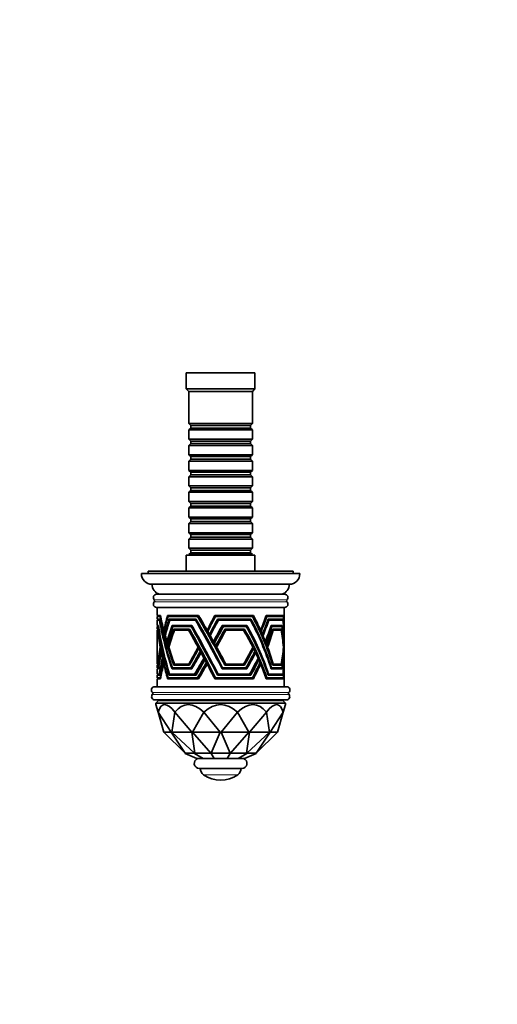
# Model space of a CAD drawing. Units: millimetres. Extents: x 0 to 1386, y 0 to 1214.
# Drawn here: x 789 to 970, y 207 to 580 of the extents above; entities that cross this region are included whole.
import ezdxf
from ezdxf import colors
from ezdxf.entities.mleader import LeaderData, LeaderLine
from ezdxf.math import Vec2, Vec3

# ---------------------------------------------------------------- set-up
doc = ezdxf.new("R2010")
doc.units = ezdxf.units.MM
doc.layers.add('DV5_Défaut', color=7, linetype='Continuous')
doc.layers.add('Défaut', color=7, linetype='Continuous')

# ---------------------------------------------------------------- blocks, each defined once
blk = doc.blocks.new('_DOT')
at = {"color": 0}
blk.add_line((0, 0), (-1, 0), dxfattribs=at)
at = {"color": 0, "const_width": 0.333}
blk.add_lwpolyline([(-0.1665, 0, 1), (0.1665, 0, 1)], format="xyb", close=True, dxfattribs=at)
blk = doc.blocks.new('SE4')
at = {"layer": 'DV5_Défaut', "color": 7, "linetype": 'Continuous', "lineweight": 35}
for p, q in [((878.09, 446.01), (852.09, 446.01)), ((852.09, 446.01), (852.09, 440.01)), ((878.09, 440.01), (878.09, 446.01)), ((878.09, 440.01), (852.09, 440.01)), ((852.09, 440.01), (853.09, 439.01)), ((877.09, 439.01), (878.09, 440.01)), ((877.09, 439.01), (853.09, 439.01)), ((853.09, 439.01), (853.09, 426.81)), ((877.09, 426.81), (877.09, 439.01)), ((877.09, 426.81), (853.09, 426.81)), ((853.09, 426.81), (853.79, 426.11)), ((853.79, 425.11), (853.09, 424.41)), ((853.79, 426.11), (876.39, 426.11)), ((853.79, 426.11), (853.79, 425.11)), ((853.79, 425.11), (876.39, 425.11)), ((876.39, 426.11), (877.09, 426.81)), ((876.39, 425.11), (876.39, 426.11)), ((877.09, 424.41), (876.39, 425.11)), ((853.09, 424.41), (877.09, 424.41)), ((853.09, 424.41), (853.09, 420.91)), ((877.09, 420.91), (877.09, 424.41)), ((877.09, 420.91), (853.09, 420.91)), ((853.09, 420.91), (853.79, 420.21)), ((853.79, 419.21), (853.09, 418.51)), ((853.09, 418.51), (877.09, 418.51)), ((853.09, 418.51), (853.09, 415.01)), ((853.79, 420.21), (876.39, 420.21)), ((853.79, 420.21), (853.79, 419.21)), ((853.79, 419.21), (876.39, 419.21)), ((876.39, 420.21), (877.09, 420.91)), ((876.39, 419.21), (876.39, 420.21)), ((877.09, 418.51), (876.39, 419.21)), ((877.09, 415.01), (877.09, 418.51)), ((877.09, 415.01), (853.09, 415.01)), ((853.09, 415.01), (853.79, 414.31)), ((853.79, 414.31), (876.39, 414.31)), ((853.79, 414.31), (853.79, 413.31)), ((876.39, 414.31), (877.09, 415.01)), ((876.39, 413.31), (876.39, 414.31)), ((853.79, 413.31), (853.09, 412.61)), ((853.09, 412.61), (877.09, 412.61)), ((853.09, 412.61), (853.09, 409.11)), ((853.79, 413.31), (876.39, 413.31)), ((877.09, 412.61), (876.39, 413.31)), ((877.09, 409.11), (877.09, 412.61)), ((877.09, 409.11), (853.09, 409.11)), ((853.09, 409.11), (853.79, 408.41)), ((853.79, 407.41), (853.09, 406.71)), ((853.09, 406.71), (877.09, 406.71)), ((853.09, 406.71), (853.09, 403.21)), ((853.79, 408.41), (876.39, 408.41)), ((853.79, 408.41), (853.79, 407.41)), ((853.79, 407.41), (876.39, 407.41)), ((876.39, 408.41), (877.09, 409.11)), ((876.39, 407.41), (876.39, 408.41)), ((877.09, 406.71), (876.39, 407.41)), ((877.09, 403.21), (877.09, 406.71)), ((877.09, 403.21), (853.09, 403.21)), ((853.09, 403.21), (853.79, 402.51)), ((853.79, 402.51), (876.39, 402.51)), ((853.79, 402.51), (853.79, 401.51)), ((876.39, 402.51), (877.09, 403.21)), ((876.39, 401.51), (876.39, 402.51)), ((853.79, 401.51), (853.09, 400.81)), ((853.09, 400.81), (877.09, 400.81)), ((853.09, 400.81), (853.09, 397.31)), ((853.79, 401.51), (876.39, 401.51)), ((877.09, 400.81), (876.39, 401.51)), ((877.09, 397.31), (877.09, 400.81)), ((877.09, 397.31), (853.09, 397.31)), ((853.09, 397.31), (853.79, 396.61)), ((853.79, 395.61), (853.09, 394.91)), ((853.79, 396.61), (876.39, 396.61)), ((853.79, 396.61), (853.79, 395.61)), ((853.79, 395.61), (876.39, 395.61)), ((876.39, 396.61), (877.09, 397.31)), ((876.39, 395.61), (876.39, 396.61)), ((877.09, 394.91), (876.39, 395.61)), ((853.09, 394.91), (877.09, 394.91)), ((853.09, 394.91), (853.09, 391.41)), ((877.09, 391.41), (853.09, 391.41)), ((853.09, 391.41), (853.79, 390.71)), ((876.39, 390.71), (877.09, 391.41)), ((877.09, 391.41), (877.09, 394.91)), ((853.79, 389.71), (853.09, 389.01)), ((853.09, 389.01), (877.09, 389.01)), ((853.09, 389.01), (853.09, 385.51)), ((853.79, 390.71), (876.39, 390.71)), ((853.79, 390.71), (853.79, 389.71)), ((853.79, 389.71), (876.39, 389.71)), ((876.39, 389.71), (876.39, 390.71)), ((877.09, 389.01), (876.39, 389.71)), ((877.09, 385.51), (877.09, 389.01)), ((877.09, 385.51), (853.09, 385.51)), ((853.09, 385.51), (853.79, 384.81)), ((853.79, 384.81), (876.39, 384.81)), ((853.79, 384.81), (853.79, 383.81)), ((876.39, 384.81), (877.09, 385.51)), ((876.39, 383.81), (876.39, 384.81)), ((853.79, 383.81), (853.09, 383.11)), ((853.09, 383.11), (877.09, 383.11)), ((853.09, 383.11), (853.09, 379.61)), ((853.79, 383.81), (876.39, 383.81)), ((877.09, 383.11), (876.39, 383.81)), ((877.09, 379.61), (877.09, 383.11)), ((878.09, 377.01), (852.09, 377.01)), ((852.09, 377.01), (852.09, 371.01)), ((877.09, 379.61), (853.09, 379.61)), ((853.09, 379.61), (853.79, 378.91)), ((853.79, 377.91), (853.09, 377.21)), ((853.09, 377.21), (877.09, 377.21)), ((853.09, 377.21), (853.09, 377.01)), ((853.79, 378.91), (876.39, 378.91)), ((853.79, 378.91), (853.79, 377.91)), ((853.79, 377.91), (876.39, 377.91)), ((876.39, 378.91), (877.09, 379.61)), ((876.39, 377.91), (876.39, 378.91)), ((877.09, 377.21), (876.39, 377.91)), ((877.09, 377.01), (877.09, 377.21)), ((878.09, 371.01), (878.09, 377.01)), ((895.09, 370.01), (835.09, 370.01)), ((892.59, 371.01), (837.59, 371.01)), ((837.59, 371.01), (837.59, 370.01)), ((892.59, 370.01), (892.59, 371.01)), ((891.09, 366.01), (839.09, 366.01)), ((889.34, 362.21), (840.84, 362.21)), ((889.34, 357.21), (840.84, 357.21)), ((841.09, 357.21), (841.09, 354.21)), ((841.09, 354.21), (842.28, 354.21)), ((842.09, 354.21), (842.09, 353.81)), ((842.28, 354.21), (842.29, 354.21)), ((842.28, 354.21), (842.29, 354.21)), ((842.29, 354.21), (842.29, 354.21)), ((842.29, 354.21), (842.29, 354.21)), ((842.29, 354.21), (842.29, 354.21)), ((845.01, 354.21), (845.01, 354.21)), ((856.72, 354.21), (845.01, 354.21)), ((845.01, 354.21), (845.01, 354.21)), ((845.01, 354.21), (845.01, 354.21)), ((845.01, 354.21), (845.67, 354.21)), ((845.01, 354.21), (845.01, 354.21)), ((845.01, 354.21), (845.01, 354.21)), ((845.67, 354.21), (845.67, 354.21)), ((856.72, 354.21), (856.73, 354.21)), ((856.72, 354.21), (856.73, 354.21)), ((856.74, 354.21), (856.73, 354.21)), ((856.73, 354.21), (856.73, 354.21)), ((856.74, 354.21), (856.74, 354.21)), ((856.74, 354.21), (856.9, 353.81)), ((862.85, 354.21), (862.85, 354.21)), ((877.46, 354.21), (862.85, 354.21)), ((862.85, 354.21), (862.85, 354.21)), ((862.85, 354.21), (862.85, 354.21)), ((862.85, 354.21), (862.85, 354.21)), ((862.85, 354.21), (862.85, 354.21)), ((877.24, 354.21), (877.24, 353.81)), ((877.47, 354.21), (877.41, 353.81)), ((877.46, 354.21), (877.47, 354.21)), ((877.46, 354.21), (877.47, 354.21)), ((877.47, 354.21), (877.47, 354.21)), ((877.47, 354.21), (877.47, 354.21)), ((877.47, 354.21), (877.47, 354.21)), ((882.37, 354.21), (882.37, 354.21)), ((882.37, 354.21), (882.37, 354.21)), ((882.38, 354.21), (882.37, 354.21)), ((882.38, 354.21), (882.37, 354.21)), ((882.37, 354.21), (882.37, 354.21)), ((888.88, 354.21), (882.38, 354.21)), ((887.93, 354.21), (887.93, 353.81)), ((888.88, 354.21), (888.64, 353.81)), ((888.88, 354.21), (888.88, 354.21)), ((888.88, 354.21), (888.88, 354.21)), ((888.88, 354.21), (888.88, 354.21)), ((888.88, 354.21), (888.88, 354.21)), ((888.88, 354.21), (888.88, 354.21)), ((889.09, 349.03), (889.09, 357.21)), ((842.15, 353.81), (841.09, 353.81)), ((841.09, 353.81), (841.09, 352.81)), ((841.98, 352.81), (841.09, 352.81)), ((841.09, 352.41), (841.92, 352.41)), ((841.09, 352.41), (841.09, 350.41)), ((841.09, 350.41), (841.57, 350.41)), ((841.57, 350.41), (841.57, 350.41)), ((841.57, 350.41), (841.57, 350.41)), ((841.57, 350.41), (841.57, 350.41)), ((842.05, 352.41), (841.92, 352.41)), ((841.98, 352.81), (841.98, 352.81)), ((841.98, 352.81), (841.98, 352.81)), ((841.98, 352.81), (841.98, 352.81)), ((841.98, 352.81), (841.98, 352.81)), ((842.37, 353.81), (842.15, 353.81)), ((845.15, 353.81), (856.32, 353.81)), ((845.6, 352.81), (845.6, 352.81)), ((855.76, 352.81), (845.6, 352.81)), ((845.6, 352.81), (845.6, 352.81)), ((845.6, 352.81), (845.6, 352.81)), ((845.6, 352.81), (845.6, 352.81)), ((845.6, 352.81), (845.6, 352.81)), ((845.6, 352.81), (846.25, 352.81)), ((845.79, 352.41), (855.54, 352.41)), ((846.25, 352.81), (846.25, 352.81)), ((846.68, 350.41), (846.67, 350.41)), ((846.68, 350.41), (854.18, 350.41)), ((854.18, 350.41), (854.18, 350.41)), ((854.34, 350.01), (854.18, 350.41)), ((854.18, 350.41), (854.18, 350.41)), ((855.93, 352.41), (855.72, 352.41)), ((855.76, 352.81), (855.77, 352.81)), ((855.76, 352.81), (855.77, 352.81)), ((855.77, 352.81), (855.93, 352.41)), ((856.9, 353.81), (856.7, 353.81)), ((862.86, 353.81), (863.1, 353.81)), ((863.1, 353.81), (877.09, 353.81)), ((863.89, 352.81), (863.89, 352.81)), ((863.89, 352.81), (863.89, 352.81)), ((863.9, 352.81), (863.89, 352.81)), ((863.9, 352.81), (863.89, 352.81)), ((863.89, 352.81), (863.89, 352.81)), ((876.56, 352.81), (863.9, 352.81)), ((863.99, 352.41), (864.22, 352.41)), ((864.22, 352.41), (876.35, 352.41)), ((865.64, 350.41), (875, 350.41)), ((865.64, 350.41), (865.64, 350.41)), ((865.64, 350.41), (865.64, 350.41)), ((874.77, 350.01), (874.77, 350.41)), ((874.94, 350.01), (875, 350.41)), ((875, 350.41), (875, 350.41)), ((875, 350.41), (875, 350.41)), ((875, 350.41), (875, 350.41)), ((876.33, 352.81), (876.33, 352.41)), ((876.51, 352.41), (876.35, 352.41)), ((876.56, 352.81), (876.51, 352.41)), ((876.56, 352.81), (876.57, 352.81)), ((876.56, 352.81), (876.56, 352.81)), ((877.41, 353.81), (877.09, 353.81)), ((882.23, 353.81), (882.55, 353.81)), ((882.55, 353.81), (888.82, 353.81)), ((882.94, 352.41), (883.3, 352.41)), ((883.08, 352.81), (883.08, 352.81)), ((888.72, 352.81), (883.08, 352.81)), ((883.08, 352.81), (883.08, 352.81)), ((883.08, 352.81), (883.08, 352.81)), ((883.08, 352.81), (883.08, 352.81)), ((883.08, 352.81), (883.08, 352.81)), ((883.3, 352.41), (888.68, 352.41)), ((884.19, 350.41), (888.36, 350.41)), ((884.19, 350.41), (884.19, 350.41)), ((884.19, 350.41), (884.19, 350.41)), ((887.44, 350.01), (887.44, 350.41)), ((887.78, 352.81), (887.78, 352.41)), ((888.13, 350.01), (888.35, 350.41)), ((888.35, 350.41), (888.36, 350.41)), ((888.36, 350.41), (888.36, 350.41)), ((888.36, 350.41), (888.36, 350.41)), ((888.72, 352.81), (888.48, 352.41)), ((888.72, 352.81), (888.72, 352.81)), ((841.51, 350.01), (841.09, 350.01)), ((841.09, 350.01), (841.09, 349.01)), ((841.39, 349.01), (841.09, 349.01)), ((841.09, 348.61), (841.33, 348.61)), ((841.09, 348.61), (841.09, 335.81)), ((841.33, 348.61), (841.43, 348.61)), ((841.39, 349.01), (841.39, 349.01)), ((841.39, 349.01), (841.39, 349.01)), ((841.39, 349.01), (841.39, 349.01)), ((841.51, 350.01), (841.62, 350.01)), ((843.78, 348.62), (843.57, 348.62)), ((844.25, 347.06), (843.98, 347.06)), ((853.92, 350.01), (846.98, 350.01)), ((847.34, 349.01), (853.28, 349.01)), ((847.34, 349.01), (847.34, 349.01)), ((847.97, 349.01), (847.34, 349.01)), ((852.93, 348.61), (847.59, 348.61)), ((847.97, 349.01), (847.97, 349.01)), ((853.21, 348.61), (853.44, 348.61)), ((853.28, 349.01), (853.28, 349.01)), ((853.28, 349.01), (853.29, 349.01)), ((853.44, 348.61), (853.29, 349.01)), ((854.12, 350.01), (854.34, 350.01)), ((859.73, 348.62), (859.98, 348.62)), ((859.97, 348.2), (860.22, 348.2)), ((860.62, 347.06), (860.86, 347.06)), ((866.12, 350.01), (865.89, 350.01)), ((874.73, 350.01), (866.12, 350.01)), ((866.66, 349.01), (866.66, 349.01)), ((866.66, 349.01), (874.06, 349.01)), ((867.02, 348.61), (866.8, 348.61)), ((873.68, 348.61), (867.02, 348.61)), ((873.68, 348.61), (874.01, 348.61)), ((873.84, 348.61), (873.84, 349.01)), ((874.01, 348.61), (874.06, 349.01)), ((874.06, 349.01), (874.06, 349.01)), ((874.06, 349.01), (874.06, 349.01)), ((874.06, 349.01), (874.07, 349.01)), ((874.73, 350.01), (874.94, 350.01)), ((879.73, 348.62), (880.23, 348.62)), ((879.93, 348.2), (880.42, 348.2)), ((880.45, 347.06), (880.92, 347.06)), ((884.48, 350.01), (884.06, 350.01)), ((888.28, 350.01), (884.48, 350.01)), ((885, 348.61), (884.67, 348.61)), ((884.79, 349.01), (884.79, 349.01)), ((884.79, 349.01), (888.09, 349.01)), ((887.96, 348.61), (885, 348.61)), ((887.17, 348.61), (887.17, 349.01)), ((887.86, 348.61), (888.08, 349.01)), ((888.08, 349.01), (888.09, 349.01)), ((888.09, 349.01), (888.09, 349.01)), ((888.09, 349.01), (888.09, 349.01)), ((889.08, 348.62), (889.09, 348.62)), ((889.09, 345.78), (889.09, 347.94)), ((845.13, 344.39), (844.74, 344.39)), ((860.9, 346.56), (861.14, 346.56)), ((862.12, 344.39), (862.36, 344.39)), ((862.48, 343.74), (862.72, 343.74)), ((880.67, 346.56), (881.14, 346.56)), ((881.59, 344.39), (882.03, 344.39)), ((881.85, 343.74), (882.28, 343.74)), ((889.09, 340.36), (889.09, 344.99)), ((842.41, 342.17), (842.22, 342.17)), ((842.5, 341.72), (842.3, 341.72)), ((842.71, 340.65), (842.51, 340.65)), ((842.82, 340.13), (842.61, 340.13)), ((845.58, 342.75), (845.24, 342.75)), ((856.51, 341.72), (856.78, 341.72)), ((857.39, 340.13), (857.65, 340.13)), ((863.03, 342.75), (863.26, 342.75)), ((863.33, 342.21), (863.56, 342.21)), ((877.07, 341.72), (877.51, 341.72)), ((877.78, 340.13), (878.29, 340.13)), ((882.24, 342.75), (882.66, 342.75)), ((882.45, 342.21), (882.86, 342.21)), ((888.82, 341.72), (888.89, 341.72)), ((888.93, 340.13), (888.99, 340.13)), ((889.09, 337.22), (889.09, 339.51)), ((841.09, 335.81), (841.34, 335.81)), ((841.39, 335.41), (841.09, 335.41)), ((841.09, 335.41), (841.09, 334.41)), ((841.34, 335.81), (841.43, 335.81)), ((843.28, 338.04), (843.05, 338.04)), ((843.43, 337.36), (843.19, 337.36)), ((843.67, 336.34), (843.43, 336.34)), ((843.81, 335.78), (843.56, 335.78)), ((853.28, 335.41), (847.34, 335.41)), ((847.59, 335.81), (853, 335.81)), ((853.21, 335.81), (853.44, 335.81)), ((853.44, 335.81), (853.28, 335.41)), ((858.88, 337.36), (859.13, 337.36)), ((859.72, 335.78), (859.97, 335.78)), ((874.06, 335.41), (866.66, 335.41)), ((867.02, 335.81), (866.8, 335.81)), ((867.02, 335.81), (873.77, 335.81)), ((873.77, 335.81), (874.01, 335.81)), ((873.84, 335.41), (873.84, 335.81)), ((874.01, 335.81), (874.06, 335.41)), ((878.92, 337.36), (879.55, 337.36)), ((879.73, 335.78), (880.23, 335.78)), ((885, 335.81), (884.67, 335.81)), ((888.09, 335.41), (884.79, 335.41)), ((885, 335.81), (887.99, 335.81)), ((887.17, 335.41), (887.17, 335.81)), ((887.86, 335.81), (888.09, 335.41)), ((889.05, 337.36), (889.08, 337.36)), ((889.08, 335.78), (889.09, 335.78)), ((841.49, 334.41), (841.09, 334.41)), ((841.57, 334.01), (841.09, 334.01)), ((841.09, 334.01), (841.09, 332.01)), ((841.09, 332.01), (841.83, 332.01)), ((841.49, 334.41), (841.62, 334.41)), ((842.05, 332.01), (841.83, 332.01)), ((855.23, 332.01), (845.74, 332.01)), ((854.18, 334.01), (846.67, 334.01)), ((846.8, 334.41), (853.81, 334.41)), ((854.12, 334.41), (854.34, 334.41)), ((854.34, 334.41), (854.18, 334.01)), ((855.93, 332.01), (855.73, 332.01)), ((855.76, 331.61), (855.93, 332.01)), ((863.89, 332.01), (864.12, 332.01)), ((876.05, 332.01), (864.12, 332.01)), ((865.84, 334.41), (865.62, 334.41)), ((875, 334.01), (865.64, 334.01)), ((865.84, 334.41), (874.62, 334.41)), ((874.62, 334.41), (874.94, 334.41)), ((874.77, 334.01), (874.77, 334.41)), ((874.94, 334.41), (875, 334.01)), ((876.5, 332.01), (876.05, 332.01)), ((876.33, 332.01), (876.33, 331.61)), ((876.56, 331.61), (876.5, 332.01)), ((882.94, 332.01), (883.23, 332.01)), ((888.61, 332.01), (883.23, 332.01)), ((884.31, 334.41), (884.06, 334.41)), ((888.36, 334.01), (884.19, 334.01)), ((884.31, 334.41), (888.25, 334.41)), ((887.44, 334.01), (887.44, 334.41)), ((887.78, 332.01), (887.78, 331.61)), ((888.13, 334.41), (888.36, 334.01)), ((888.72, 331.61), (888.48, 332.01)), ((889.09, 327.21), (889.09, 335.39)), ((841.98, 331.61), (841.09, 331.61)), ((841.09, 331.61), (841.09, 330.61)), ((841.09, 330.61), (842.16, 330.61)), ((842.29, 330.21), (841.09, 330.21)), ((841.09, 330.21), (841.09, 327.21)), ((842.09, 330.61), (842.09, 330.21)), ((842.37, 330.61), (842.16, 330.61)), ((845.01, 330.21), (856.74, 330.21)), ((856.33, 330.61), (845.19, 330.61)), ((845.6, 331.61), (855.76, 331.61)), ((856.9, 330.61), (856.71, 330.61)), ((856.74, 330.21), (856.9, 330.61)), ((862.85, 330.21), (877.47, 330.21)), ((862.93, 330.61), (863.17, 330.61)), ((877.1, 330.61), (863.17, 330.61)), ((863.89, 331.61), (876.56, 331.61)), ((877.41, 330.61), (877.1, 330.61)), ((877.24, 330.61), (877.24, 330.21)), ((877.47, 330.21), (877.41, 330.61)), ((882.23, 330.61), (882.59, 330.61)), ((882.37, 330.21), (888.88, 330.21)), ((888.82, 330.61), (882.59, 330.61)), ((883.08, 331.61), (888.72, 331.61)), ((887.93, 330.61), (887.93, 330.21)), ((888.88, 330.21), (888.64, 330.61)), ((890.06, 327.21), (840.11, 327.21)), ((889.99, 322.21), (840.19, 322.21)), ((841.59, 322.01), (840.59, 321.01)), ((840.59, 321.01), (889.59, 321.01)), ((840.59, 321.01), (840.59, 320.47)), ((841.16, 322.11), (889.02, 322.11)), ((841.16, 322.11), (841.16, 322.01)), ((841.16, 322.01), (889.02, 322.01)), ((863.09, 322.21), (863.09, 322.11)), ((867.09, 322.11), (867.09, 322.21)), ((889.59, 321.01), (888.59, 322.01)), ((889.02, 322.01), (889.02, 322.11)), ((889.59, 320.47), (889.59, 321.01)), ((841.42, 317.56), (840.59, 320.47)), ((843.59, 310.01), (841.42, 317.56)), ((841.42, 317.56), (841.42, 317.56)), ((841.42, 317.56), (846.39, 310.01)), ((846.54, 310.01), (847.76, 317.56)), ((847.76, 317.56), (847.76, 317.56)), ((847.76, 317.56), (854.21, 310.01)), ((854.46, 310.01), (858.75, 317.56)), ((858.75, 317.56), (858.75, 317.56)), ((858.75, 317.56), (864.94, 310.01)), ((865.23, 310.01), (871.43, 317.56)), ((871.43, 317.56), (871.43, 317.56)), ((871.43, 317.56), (875.71, 310.01)), ((875.96, 310.01), (882.41, 317.56)), ((882.41, 317.56), (882.41, 317.56)), ((882.41, 317.56), (883.63, 310.01)), ((883.78, 310.01), (888.75, 317.56)), ((888.75, 317.56), (886.59, 310.01)), ((888.75, 317.56), (889.59, 320.47)), ((888.75, 317.56), (888.75, 317.56)), ((843.59, 310.01), (843.59, 310.01)), ((843.59, 310.01), (846.39, 310.01)), ((851.59, 302.01), (843.59, 310.01)), ((846.39, 310.01), (846.4, 310.01)), ((846.54, 310.01), (846.4, 310.01)), ((846.4, 310.01), (851.62, 302.01)), ((846.54, 310.01), (846.54, 310.01)), ((846.54, 310.01), (854.21, 310.01)), ((855.17, 302.01), (846.54, 310.01)), ((854.21, 310.01), (854.22, 310.01)), ((854.46, 310.01), (854.22, 310.01)), ((854.22, 310.01), (855.27, 302.01)), ((854.46, 310.01), (854.46, 310.01)), ((854.46, 310.01), (864.94, 310.01)), ((861.41, 302.01), (854.46, 310.01)), ((864.95, 310.01), (861.54, 302.01)), ((864.94, 310.01), (864.95, 310.01)), ((865.23, 310.01), (864.95, 310.01)), ((865.23, 310.01), (865.23, 310.01)), ((865.23, 310.01), (875.71, 310.01)), ((868.63, 302.01), (865.23, 310.01)), ((875.72, 310.01), (868.77, 302.01)), ((874.91, 302.01), (875.96, 310.01)), ((883.64, 310.01), (875.01, 302.01)), ((875.71, 310.01), (875.72, 310.01)), ((875.96, 310.01), (875.72, 310.01)), ((875.96, 310.01), (875.96, 310.01)), ((875.96, 310.01), (883.63, 310.01)), ((878.55, 302.01), (883.78, 310.01)), ((886.59, 310.01), (878.59, 302.01)), ((883.63, 310.01), (883.64, 310.01)), ((883.78, 310.01), (883.64, 310.01)), ((883.78, 310.01), (883.78, 310.01)), ((883.78, 310.01), (886.59, 310.01)), ((886.59, 310.01), (886.59, 310.01)), ((851.62, 302), (851.59, 302.01)), ((855.17, 302.01), (851.62, 302.01)), ((851.62, 302.01), (851.62, 302)), ((851.62, 302), (856.09, 300.01)), ((855.23, 302), (855.17, 302.01)), ((855.27, 302.01), (855.23, 302)), ((855.23, 302), (858.5, 300.01)), ((861.41, 302.01), (855.27, 302.01)), ((861.48, 302), (861.41, 302.01)), ((861.54, 302.01), (861.48, 302)), ((861.48, 302), (862.68, 300.01)), ((868.63, 302.01), (861.54, 302.01)), ((868.7, 302), (867.5, 300.01)), ((868.7, 302), (868.63, 302.01)), ((868.77, 302.01), (868.7, 302)), ((874.91, 302.01), (868.77, 302.01)), ((874.95, 302), (871.68, 300.01)), ((878.56, 302), (874.09, 300.01)), ((874.95, 302), (874.91, 302.01)), ((875.01, 302.01), (874.95, 302)), ((878.55, 302.01), (875.01, 302.01)), ((878.56, 302), (878.55, 302.01)), ((878.59, 302.01), (878.56, 302)), ((858.5, 300.01), (856.09, 300.01)), ((862.68, 300.01), (858.5, 300.01)), ((867.5, 300.01), (862.68, 300.01)), ((871.68, 300.01), (867.5, 300.01)), ((874.09, 300.01), (871.68, 300.01)), ((873.19, 296.31), (856.99, 296.31))]:
    blk.add_line(p, q, dxfattribs=at)
at = {"layer": 'DV5_Défaut', "color": 7, "linetype": 'Continuous', "lineweight": 18}
for p, q in [((890.21, 360.07), (839.96, 360.07)), ((890.21, 359.35), (839.96, 359.35)), ((890.9, 325.03), (839.27, 325.03)), ((890.88, 324.33), (839.29, 324.33)), ((863.52, 322.11), (863.52, 322.21)), ((866.66, 322.11), (866.66, 322.21)), ((871.55, 293.91), (858.62, 293.91))]:
    blk.add_line(p, q, dxfattribs=at)
at = {"layer": 'DV5_Défaut', "color": 7, "linetype": 'Continuous', "lineweight": 35}
for centre, radius, start, end in [((839.09, 370.01), 4, 180, 270), ((891.09, 370.01), 4, 270, 0), ((843.09, 366.01), 4, 180.0175, 251.8051), ((887.09, 366.01), 4, 288.1949, 359.9825), ((840.84, 360.96), 1.25, 90, 225.5847), ((889.34, 360.96), 1.25, 314.4153, 90), ((840.84, 358.46), 1.25, 134.4153, 270), ((839.61, 359.71), 0.5, 314.4153, 45.5847), ((889.34, 358.46), 1.25, 270, 45.5847), ((890.56, 359.71), 0.5, 134.4153, 225.5847), ((840.11, 325.96), 1.25, 90, 227.8498), ((840.19, 323.46), 1.25, 135.6554, 270), ((838.95, 324.67), 0.486, 315.6554, 47.8498), ((889.99, 323.46), 1.25, 270, 44.3446), ((890.06, 325.96), 1.25, 312.1502, 90), ((891.23, 324.67), 0.486, 132.1502, 224.3446), ((856.99, 298.21), 1.9, 108.6717, 270), ((873.19, 298.21), 1.9, 270, 71.3283), ((860.39, 296.34), 3, 180.5021, 234.0192), ((869.79, 296.34), 3, 305.9808, 359.4979), ((865.09, 302.81), 11, 234.0192, 305.9808)]:
    blk.add_arc(centre, radius, start, end, dxfattribs=at)
for centre, major_axis, ratio, start_param, end_param in [((865.09, 329.3), (-20.49, 45.1), 0.277205, 0.865767, 1.006559), ((865.09, 369.72), (-20.25, -49.36), 0.260967, -1.146314, -1.025155), ((865.09, 369.72), (-19.41, -47.3), 0.260967, -1.131976, -1.123126), ((865.09, 329.3), (-23.63, 45.4), 0.092662, -1.179997, -1.039206), ((865.09, 369.72), (-23.6, -49.6), 0.087873, 1.173603, 1.294762), ((865.09, 329.3), (-13.11, 45.08), 0.445975, -1.260764, -1.119973), ((865.09, 369.72), (-12.63, -49.37), 0.413403, 1.237186, 1.358345), ((865.09, 329.3), (13.11, 45.08), 0.445975, -1.002864, -0.862072), ((865.09, 319.34), (-20.31, 48.14), 0.265499, 0.763134, 1.194672), ((865.09, 359.53), (0, -45.61), 0.526176, -1.369463, -1.360455), ((865.09, 324.62), (-20.4, 46.62), 0.271305, 0.819166, 1.251284), ((865.09, 325.41), (-20.4, 46.62), 0.271305, 0.829369, 1.259734), ((865.09, 365.8), (0, -47.97), 0.500361, -1.296538, -1.287909), ((865.09, 328.21), (-20.49, 45.1), 0.277205, 0.847402, 1.286539), ((865.09, 368.83), (-20.25, -49.36), 0.260967, -1.156726, -1.03546), ((865.09, 365.8), (-20.34, -47.66), 0.267336, -1.182932, -1.055837), ((865.09, 364.77), (-20.34, -47.66), 0.267336, -1.196522, -1.067744), ((865.09, 359.53), (-20.48, -45.26), 0.276586, -1.244973, -1.107919), ((865.09, 365.8), (-19.49, -45.67), 0.267336, -1.170678, -1.161641), ((865.09, 359.53), (-19.62, -43.37), 0.276586, -1.236091, -1.226673), ((865.09, 319.34), (-23.61, 48.4), 0.089221, -1.349725, -0.918187), ((865.09, 324.62), (-23.62, 46.9), 0.090935, -1.415204, -0.983086), ((865.09, 325.41), (-22.63, 44.94), 0.090935, -1.415153, -0.972874), ((865.09, 325.41), (-23.62, 46.9), 0.090935, -1.423653, -0.993288), ((865.09, 328.21), (-23.63, 45.4), 0.092662, -1.459977, -1.020841), ((865.09, 329.3), (-22.64, 43.51), 0.092662, -1.159482, -1.021462), ((865.09, 368.83), (-22.62, -47.53), 0.087873, 1.163946, 1.291341), ((865.09, 368.83), (-23.6, -49.6), 0.087873, 1.183909, 1.305175), ((865.09, 365.8), (-23.61, -47.92), 0.089764, 1.213644, 1.34074), ((865.09, 364.77), (-22.63, -45.92), 0.089764, 1.207641, 1.342714), ((865.09, 364.77), (-23.61, -47.92), 0.089764, 1.225552, 1.354329), ((865.09, 359.53), (-23.63, -45.56), 0.092482, 1.280334, 1.417387), ((865.09, 319.34), (-12.75, 48.14), 0.422313, 4.865552, 5.29709), ((865.09, 324.62), (-12.92, 46.61), 0.433927, 4.794025, 5.226144), ((865.09, 325.41), (-12.92, 46.61), 0.433927, 4.785576, 5.215941), ((865.09, 328.21), (-13.11, 45.08), 0.445975, 4.742441, 5.181578), ((865.09, 368.83), (-12.63, -49.37), 0.413403, 1.247492, 1.368758), ((865.09, 365.8), (-12.8, -47.65), 0.425962, 1.283401, 1.410496), ((865.09, 364.77), (-12.8, -47.65), 0.425962, 1.295308, 1.424086), ((865.09, 359.53), (-13.09, -45.24), 0.444699, 1.360352, 1.497405), ((865.09, 319.34), (12.75, 48.14), 0.422313, -1.020363, -0.763291), ((865.09, 324.62), (12.92, 46.61), 0.433927, -1.002276, -0.817599), ((865.09, 325.41), (12.92, 46.61), 0.433927, -1.011603, -0.827801), ((865.09, 328.21), (13.11, 45.08), 0.445975, -0.993047, -0.843707), ((865.09, 314.81), (-20.27, 49), 0.262306, 0.706955, 0.874254), ((865.09, 315.84), (-20.27, 49), 0.262306, 0.724434, 1.158311), ((865.09, 356.21), (0, -45.47), 0.527802, -1.411794, -1.402927), ((865.09, 318.49), (-20.31, 48.14), 0.265499, 0.750789, 1.184979), ((865.09, 329.3), (-20.49, 45.1), 0.277205, 1.016864, 1.044188), ((865.09, 358.24), (-20.48, -45.26), 0.276586, -1.264966, -1.122984), ((865.09, 356.21), (-20.49, -45.12), 0.27715, -1.286608, -1.145212), ((865.09, 355.12), (-20.49, -45.12), 0.27715, -1.30193, -1.157698), ((865.09, 356.21), (-19.63, -43.24), 0.27715, -1.279632, -1.270369), ((865.09, 314.81), (-23.6, 49.24), 0.088272, -1.024626, -0.857327), ((865.09, 315.84), (-22.62, 47.19), 0.088272, -1.294993, -0.846254), ((865.09, 315.84), (-23.6, 49.24), 0.088272, -1.308683, -0.874806), ((865.09, 318.49), (-23.61, 48.4), 0.089221, -1.340032, -0.905842), ((865.09, 319.34), (-22.62, 46.38), 0.089221, -1.337927, -0.8927), ((865.09, 329.3), (-22.64, 43.51), 0.092662, -1.1991, -1.17034), ((865.09, 329.3), (-23.63, 45.4), 0.092662, -1.217626, -1.190303), ((865.09, 358.24), (-22.64, -43.66), 0.092482, 1.280793, 1.429403), ((865.09, 358.24), (-23.63, -45.56), 0.092482, 1.295398, 1.43738), ((865.09, 356.21), (-23.63, -45.42), 0.092646, 1.318558, 1.459954), ((865.09, 355.12), (-22.64, -43.53), 0.092646, 1.318143, 1.468983), ((865.09, 355.12), (-23.63, -45.42), 0.092646, 1.331044, 1.475276), ((865.09, 314.81), (-12.67, 49), 0.416021, -1.089453, -0.922154), ((865.09, 315.84), (-12.67, 49), 0.416021, 4.909676, 5.343553), ((865.09, 318.49), (-12.75, 48.14), 0.422313, 4.875246, 5.309435), ((865.09, 329.3), (-13.11, 45.08), 0.445975, -1.298393, -1.27107), ((865.09, 358.24), (-13.09, -45.24), 0.444699, 1.375416, 1.517398), ((865.09, 356.21), (-13.11, -45.09), 0.44586, 1.399257, 1.540653), ((865.09, 355.12), (-13.11, -45.09), 0.44586, 1.411743, 1.555975), ((865.09, 314.81), (12.67, 49), 0.416021, -0.875225, -0.707926), ((865.09, 315.84), (12.67, 49), 0.416021, -1.026479, -0.725405), ((865.09, 318.49), (12.75, 48.14), 0.422313, -1.010595, -0.750946), ((865.09, 329.3), (-20.49, 45.1), 0.277205, 1.056095, 1.107154), ((865.09, 329.3), (-20.49, 45.1), 0.277205, 1.122219, 1.145143), ((865.09, 329.3), (-22.64, 43.51), 0.092662, -1.26525, -1.211623), ((865.09, 329.3), (-23.63, 45.4), 0.092662, -1.280593, -1.229533), ((865.09, 329.3), (-22.64, 43.51), 0.092662, -1.305085, -1.281052), ((865.09, 329.3), (-23.63, 45.4), 0.092662, -1.318582, -1.295657), ((865.09, 329.3), (-13.11, 45.08), 0.445975, -1.36136, -1.3103), ((865.09, 329.3), (-13.11, 45.08), 0.445975, -1.399349, -1.376424), ((865.09, 369.72), (-20.25, -49.36), 0.260967, -0.87568, -0.712131), ((865.09, 368.83), (-20.25, -49.36), 0.260967, -0.886448, -0.725542), ((865.09, 365.8), (-20.34, -47.66), 0.267336, -0.905276, -0.743801), ((865.09, 364.77), (-20.34, -47.66), 0.267336, -0.917626, -0.760951), ((865.09, 314.81), (-20.27, 49), 0.262306, 0.885022, 0.910797), ((865.09, 314.81), (-20.27, 49), 0.262306, 0.923147, 0.971946), ((865.09, 329.3), (-20.49, 45.1), 0.277205, 1.157629, 1.30187), ((865.09, 369.72), (-23.6, -49.6), 0.087873, 0.860579, 1.024129), ((865.09, 368.83), (-22.62, -47.53), 0.087873, 0.845398, 1.006284), ((865.09, 368.83), (-23.6, -49.6), 0.087873, 0.87399, 1.034897), ((865.09, 365.8), (-23.61, -47.92), 0.089764, 0.901608, 1.063084), ((865.09, 364.77), (-22.63, -45.92), 0.089764, 0.893488, 1.049188), ((865.09, 364.77), (-23.61, -47.92), 0.089764, 0.918758, 1.075434), ((865.09, 314.81), (-23.6, 49.24), 0.088272, -1.061169, -1.035394), ((865.09, 314.81), (-23.6, 49.24), 0.088272, -1.122318, -1.073519), ((865.09, 329.3), (-22.64, 43.51), 0.092662, -1.469015, -1.318167), ((865.09, 329.3), (-23.63, 45.4), 0.092662, -1.475308, -1.331067), ((865.09, 369.72), (-12.63, -49.37), 0.413403, 0.924162, 1.087712), ((865.09, 368.83), (-12.63, -49.37), 0.413403, 0.937573, 1.09848), ((865.09, 365.8), (-12.8, -47.65), 0.425962, 0.971365, 1.13284), ((865.09, 364.77), (-12.8, -47.65), 0.425962, 0.988515, 1.145191), ((865.09, 314.81), (-12.67, 49), 0.416021, -1.125996, -1.100221), ((865.09, 314.81), (-12.67, 49), 0.416021, -1.187145, -1.138346), ((865.09, 329.3), (-13.11, 45.08), 0.445975, 4.72711, 4.871351), ((865.09, 369.72), (12.63, -49.37), 0.413403, 0.713417, 0.876967), ((865.09, 368.83), (12.63, -49.37), 0.413403, 0.726828, 0.887735), ((865.09, 365.8), (12.8, -47.65), 0.425962, 0.743448, 0.904924), ((865.09, 364.77), (12.8, -47.65), 0.425962, 0.760598, 0.917274), ((865.09, 314.81), (12.67, 49), 0.416021, -0.911768, -0.885993), ((865.09, 314.81), (12.67, 49), 0.416021, -0.972917, -0.924118), ((865.09, 328.21), (0, 45.46), 0.527964, 1.402876, 1.411794), ((865.09, 359.53), (-20.48, -45.26), 0.276586, -0.955541, -0.798516), ((865.09, 358.24), (-20.48, -45.26), 0.276586, -0.97098, -0.822967), ((865.09, 356.21), (-20.49, -45.12), 0.27715, -0.993462, -0.84768), ((865.09, 355.12), (-20.49, -45.12), 0.27715, -1.006171, -0.865836), ((865.09, 314.81), (-20.27, 49), 0.262306, 0.987385, 1.010563), ((865.09, 314.81), (-20.27, 49), 0.262306, 1.023272, 1.144888), ((865.09, 328.21), (-19.63, 43.22), 0.277205, 1.270246, 1.279563), ((865.09, 359.53), (-23.63, -45.56), 0.092482, 0.97093, 1.127955), ((865.09, 358.24), (-22.64, -43.66), 0.092482, 0.975246, 1.120885), ((865.09, 358.24), (-23.63, -45.56), 0.092482, 0.995381, 1.143394), ((865.09, 356.21), (-23.63, -45.42), 0.092646, 1.021025, 1.166808), ((865.09, 355.12), (-22.64, -43.53), 0.092646, 1.02158, 1.158977), ((865.09, 355.12), (-23.63, -45.42), 0.092646, 1.039182, 1.179517), ((865.09, 314.81), (-23.6, 49.24), 0.088272, -1.160935, -1.137757), ((865.09, 314.81), (-23.6, 49.24), 0.088272, -1.29526, -1.173644), ((865.09, 359.53), (-13.09, -45.24), 0.444699, 1.050948, 1.207973), ((865.09, 358.24), (-13.09, -45.24), 0.444699, 1.075399, 1.223412), ((865.09, 356.21), (-13.11, -45.09), 0.44586, 1.101724, 1.247507), ((865.09, 355.12), (-13.11, -45.09), 0.44586, 1.119881, 1.260216), ((865.09, 314.81), (-12.67, 49), 0.416021, -1.225762, -1.202584), ((865.09, 314.81), (-12.67, 49), 0.416021, -1.360087, -1.238471), ((865.09, 359.53), (13.09, -45.24), 0.444699, 0.795064, 0.952089), ((865.09, 358.24), (13.09, -45.24), 0.444699, 0.819515, 0.967528), ((865.09, 356.21), (13.11, -45.09), 0.44586, 0.844006, 0.989789), ((865.09, 355.12), (13.11, -45.09), 0.44586, 0.862163, 1.002498), ((865.09, 314.81), (12.67, 49), 0.416021, -1.011534, -0.988356), ((865.09, 324.62), (0, 46.94), 0.511239, 1.360734, 1.369438), ((865.09, 318.49), (0, 48.44), 0.495421, 1.28795, 1.296538), ((865.09, 318.49), (-19.47, 46.14), 0.265499, 1.16373, 1.172725), ((865.09, 324.62), (-19.55, 44.68), 0.271305, 1.233301, 1.242401), ((865.09, 314.81), (-19.42, 46.96), 0.262306, 1.121578, 1.13055), ((865.09, 235.03), (21.62, -85.39), 0.13489, 2.845653, 3.369244), ((865.09, 235.03), (13.03, -85.38), 0.243013, 2.842735, 3.366326), ((865.09, 235.03), (0, -85.44), 0.286745, 2.879797, 3.403388), ((865.09, 235.03), (-13.03, -85.38), 0.243013, 2.916859, 3.44045), ((865.09, 235.03), (-21.62, -85.39), 0.13489, 2.913942, 3.437533)]:
    blk.add_ellipse(centre, major_axis=major_axis, ratio=ratio, start_param=start_param, end_param=end_param, dxfattribs=at)

msp = doc.modelspace()

# ---------------------------------------------------------------- block references
at = {"layer": 'Défaut'}
msp.add_blockref('SE4', (0, 0), dxfattribs=at)

# ---------------------------------------------------------------- leaders
at = {"layer": 'Défaut', "color": 7, "linetype": 'Continuous', "lineweight": 18}
ml = msp.add_multileader_mtext('Standard', dxfattribs=at)
ml.set_content('{\\pxsm0.9;\\fSolid Edge ISO|b1||i0||c0|p34;\\W1.;20/04/2017\\P}', color=256)
ml.set_leader_properties()
ml.set_arrow_properties(name='DOT')
ml.build(insert=Vec2(0, 0))
ml.multileader.update_dxf_attribs({"leader_type": 0, "dogleg_length": 0, "arrow_head_size": 12})
ctx = ml.context
ctx.base_point, ctx.char_height, ctx.arrow_head_size, ctx.landing_gap_size = Vec3(1077.04, 1206.72), 12, 12, 4.2
notes = []
notes.append((ctx, [(0, (0, 0, 0), (0, 0), (1, 0), 1, [])]))
ctx.mtext.insert = Vec3(1079.04, 1212.84)
for ctx, leaders in notes:
    for number, flags, end, landing, length, lines in leaders:
        leader = LeaderData()
        leader.index, (leader.has_last_leader_line, leader.has_dogleg_vector, leader.attachment_direction) = number, flags
        leader.last_leader_point, leader.dogleg_vector, leader.dogleg_length = Vec3(end), Vec3(landing), length
        for number, points, colour, breaks in lines:
            line = LeaderLine()
            line.index, line.vertices, line.color, line.breaks = number, Vec3.list(points), colors.encode_raw_color(colour), breaks
            leader.lines.append(line)
        ctx.leaders.append(leader)

doc.saveas('drawing.dxf')
